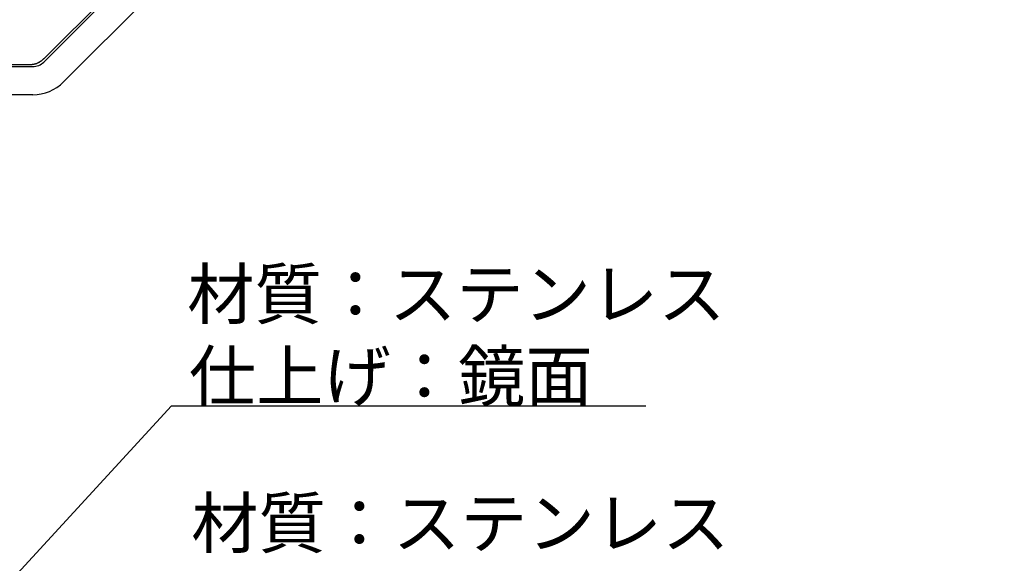
# Model space of a CAD drawing. Extents: x 3028 to 3520, y -3124 to -2699.
# Drawn here: x 3185 to 3325, y -3053 to -2976 of the extents above; entities that cross this region are included whole.
import ezdxf

# ---------------------------------------------------------------- set-up
doc = ezdxf.new("R2010")
doc.units = 0
doc.header["$LTSCALE"] = 0.5
doc.layers.add('01', color=1, linetype='CONTINUOUS')
doc.layers.add('1DIM', color=7, linetype='CONTINUOUS')
doc.styles.get("Standard").update_dxf_attribs({"font": 'txt.shx', "bigfont": 'extfont.shx'})

msp = doc.modelspace()

# ---------------------------------------------------------------- linework, layer by layer
at = {"layer": '01', "linetype": 'CONTINUOUS'}
for p, q in [((3188.27, -2982), (3321.8, -2848.46)), ((3188.36, -2981.45), (3321.29, -2848.53)), ((3324.63, -2851.29), (3191.09, -2984.83)), ((3129.95, -2982.65), (3186.71, -2982.65)), ((3155.16, -2982.5), (3186.53, -2982.34)), ((3186.71, -2986.65), (3128.45, -2986.65))]:
    msp.add_line(p, q, dxfattribs=at)
msp.add_lwpolyline([(3186.53, -2982.34), (3186.57, -2982.33), (3186.61, -2982.33), (3186.65, -2982.33), (3186.68, -2982.32), (3186.72, -2982.32), (3186.76, -2982.32), (3186.8, -2982.31), (3186.84, -2982.31), (3186.87, -2982.3), (3186.91, -2982.29), (3186.95, -2982.28), (3186.99, -2982.28), (3187.03, -2982.27), (3187.07, -2982.26), (3187.11, -2982.24), (3187.15, -2982.23), (3187.19, -2982.22), (3187.23, -2982.2), (3187.27, -2982.19), (3187.31, -2982.17), (3187.35, -2982.16), (3187.39, -2982.14), (3187.43, -2982.12), (3187.47, -2982.1), (3187.51, -2982.08), (3187.55, -2982.06), (3187.58, -2982.04), (3187.62, -2982.02), (3187.66, -2982), (3187.7, -2981.98), (3187.74, -2981.95), (3187.78, -2981.93), (3187.82, -2981.9), (3187.86, -2981.88), (3187.89, -2981.85), (3187.93, -2981.82), (3187.97, -2981.8), (3188, -2981.77), (3188.04, -2981.74), (3188.08, -2981.71), (3188.11, -2981.68), (3188.15, -2981.65), (3188.18, -2981.61), (3188.22, -2981.58), (3188.26, -2981.55), (3188.29, -2981.52), (3188.33, -2981.49), (3188.36, -2981.45)], dxfattribs=at)
for radius in [2.2, 6.2]:
    msp.add_arc((3186.71, -2980.45), radius, 270, 315, dxfattribs=at)
at = {"layer": '1DIM'}
for p, q in [((3150.22, -3091.93), (3206.41, -3030.8)), ((3206.41, -3030.8), (3273.74, -3030.8))]:
    msp.add_line(p, q, dxfattribs=at)

# ---------------------------------------------------------------- texts
at = {"layer": '1DIM', "linetype": 'CONTINUOUS'}
for s, p in [('材質：ステンレス', (3208.64, -3018.44)), ('仕上げ：鏡面', (3208.88, -3030.1)), ('材質：ステンレス', (3209.2, -3050.94))]:
    msp.add_text(s, height=7, dxfattribs=at).set_placement(p)

doc.saveas('drawing.dxf')
